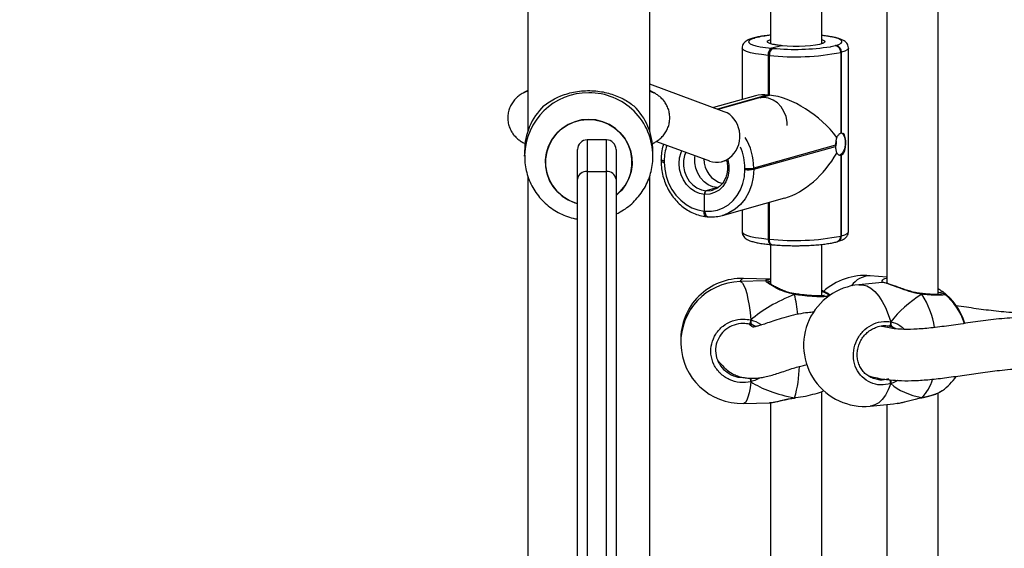
# Model space of a CAD drawing. Units: millimetres. Extents: x 5693 to 12807, y -656 to 2254.
# Drawn here: x 7217 to 7248, y 66 to 83 of the extents above; entities that cross this region are included whole.
import ezdxf

# ---------------------------------------------------------------- set-up
doc = ezdxf.new("R2010")
doc.units = ezdxf.units.MM
doc.header["$LTSCALE"] = 100
doc.header["$PDSIZE"] = -1
doc.layers.add('VP-DIM', color=7, linetype='Continuous')
doc.layers.add('VP-EQ', color=7, linetype='Continuous', true_color=0x8a3492)
doc.dimstyles.new('Strefa', dxfattribs={"dimtxt": 14, "dimasz": 20, "dimexe": 20, "dimexo": 50, "dimgap": 20, "dimtad": 0, "dimdec": 0, "dimzin": 0, "dimdsep": 46, "dimtxsty": 'Standard', "dimcen": 0.09, "dimadec": 0, "dimazin": 0, "dimtfac": 1, "dimtdec": 4, "dimtofl": 0, "dimtmove": 0, "dimatfit": 3, "dimfxl": 70, "dimfxlon": 1, "dimtolj": 1, "dimtzin": 0, "dimarcsym": 0})

# ---------------------------------------------------------------- blocks, each defined once
blk = doc.blocks.new('*D22')
at = {"layer": 'Defpoints', "color": 0}
for p in [(6829.985, 1717.335), (7271.05, -656.408), (9500.849, -656.408)]:
    blk.add_point(p, dxfattribs=at)
at = {"layer": 'VP-DIM', "color": 0, "lineweight": -2}
for p, q in [((9400.849, 1717.335), (9550.849, 1717.335)), ((9500.849, 1667.335), (9500.849, 642.13)), ((9500.849, -606.408), (9500.849, 418.797)), ((9400.849, -656.408), (9550.849, -656.408))]:
    blk.add_line(p, q, dxfattribs=at)
at = {"layer": 'VP-DIM', "color": 0}
for points in [[(9509.182, 1667.335), (9492.515, 1667.335), (9500.849, 1717.335)], [(9492.515, -606.408), (9509.182, -606.408), (9500.849, -656.408)]]:
    blk.add_solid(points, dxfattribs=at)
at = {"layer": 'VP-DIM', "color": 0, "insert": (9500.849, 530.464), "char_height": 50, "attachment_point": 5, "rotation": 90}
blk.add_mtext('\\A1;2374', dxfattribs=at)
blk = doc.blocks.new('*D23')
at = {"layer": 'Defpoints', "color": 0}
for p in [(6900.596, 1546.034), (7293.95, -456.408), (9284.849, -456.408)]:
    blk.add_point(p, dxfattribs=at)
at = {"layer": 'VP-DIM', "color": 0, "lineweight": -2}
for p, q in [((9184.849, 1546.034), (9334.849, 1546.034)), ((9284.849, 1496.034), (9284.849, 643.678)), ((9284.849, -406.408), (9284.849, 437.011)), ((9184.849, -456.408), (9334.849, -456.408))]:
    blk.add_line(p, q, dxfattribs=at)
at = {"layer": 'VP-DIM', "color": 0}
for points in [[(9293.182, 1496.034), (9276.515, 1496.034), (9284.849, 1546.034)], [(9276.515, -406.408), (9293.182, -406.408), (9284.849, -456.408)]]:
    blk.add_solid(points, dxfattribs=at)
at = {"layer": 'VP-DIM', "color": 0, "insert": (9284.849, 540.345), "char_height": 50, "attachment_point": 5, "rotation": 90}
blk.add_mtext('\\A1;2002', dxfattribs=at)
blk = doc.blocks.new('306022')
at = {"layer": 'VP-EQ', "color": 7, "linetype": 'Continuous', "lineweight": 25}
for p, q in [((17027.386, 738.436), (17027.386, 677.573)), ((17031.186, 677.573), (17031.186, 738.439)), ((17036.549, 680.296), (17036.549, 681.996)), ((17040.172, 672.484), (17040.172, 681.949)), ((17034.949, 681.65), (17034.949, 680.304)), ((17038.572, 681.587), (17038.572, 672.834)), ((17034.422, 680.477), (17034.402, 680.471)), ((17034.476, 680.482), (17034.456, 680.476)), ((17034.064, 680.163), (17034.064, 678.557)), ((17034.979, 680.16), (17034.997, 680.159)), ((17035.296, 680.237), (17034.997, 680.159)), ((17034.997, 680.159), (17035.014, 680.157)), ((17036.967, 680.242), (17036.987, 680.247)), ((17037.379, 674.442), (17037.379, 680.166)), ((17034.897, 679.933), (17034.879, 679.935)), ((17034.879, 679.935), (17034.879, 678.702)), ((17034.914, 679.932), (17034.897, 679.933)), ((17034.897, 679.933), (17034.897, 678.7)), ((17034.914, 678.698), (17034.914, 679.932)), ((17037.161, 680.034), (17037.141, 680.028)), ((17037.141, 680.028), (17037.141, 677.511)), ((17037.161, 677.517), (17037.161, 680.034)), ((17033.508, 678.182), (17031.186, 679.039)), ((17027.386, 678.838), (17027.267, 678.777)), ((17031.304, 678.777), (17031.186, 678.838)), ((17034.48, 678.674), (17033.169, 678.307)), ((17034.897, 678.7), (17033.308, 678.255)), ((17034.564, 678.604), (17033.313, 678.254)), ((17034.897, 678.7), (17034.879, 678.702)), ((17034.914, 678.698), (17034.897, 678.7)), ((17037.181, 677.513), (17037.161, 677.517)), ((17029.836, 677.303), (17029.236, 677.303)), ((17031.394, 677.257), (17033.05, 676.645)), ((17036.976, 677.14), (17034.426, 676.426)), ((17034.426, 676.387), (17036.976, 677.101)), ((17027.286, 676.956), (17027.286, 676.795)), ((17027.286, 676.795), (17027.286, 676.823)), ((17028.936, 676.082), (17028.936, 677.003)), ((17030.136, 677.003), (17030.136, 676.082)), ((17031.286, 676.795), (17031.286, 676.956)), ((17037.141, 676.822), (17037.141, 674.305)), ((17037.161, 674.31), (17037.161, 676.827)), ((17031.541, 676.677), (17031.541, 676.637)), ((17031.641, 676.649), (17031.641, 676.609)), ((17033.446, 676.629), (17033.594, 676.671)), ((17034.152, 676.375), (17034.152, 676.414)), ((17034.426, 676.426), (17034.426, 676.387)), ((17027.386, 676.175), (17027.386, 643.703)), ((17029.236, 676.316), (17029.236, 661.258)), ((17029.236, 676.316), (17029.836, 676.316)), ((17029.836, 661.258), (17029.836, 676.316)), ((17031.186, 643.703), (17031.186, 676.177)), ((17028.936, 661.155), (17028.936, 676.082)), ((17030.136, 676.082), (17030.136, 661.155)), ((17033.297, 675.815), (17032.947, 675.717)), ((17032.897, 675.081), (17032.897, 675.604)), ((17033.145, 675.737), (17033.189, 675.752)), ((17033.453, 674.949), (17035.394, 675.492)), ((17034.897, 675.353), (17034.897, 674.21)), ((17032.879, 675.082), (17032.897, 675.081)), ((17032.897, 675.081), (17032.914, 675.079)), ((17032.961, 674.911), (17032.978, 674.91)), ((17032.978, 674.91), (17032.995, 674.908)), ((17033.496, 674.962), (17033.453, 674.949)), ((17034.064, 675.12), (17034.064, 674.439)), ((17037.141, 674.305), (17037.161, 674.31)), ((17034.879, 674.211), (17034.897, 674.21)), ((17034.897, 674.21), (17034.914, 674.208)), ((17034.949, 674.041), (17034.949, 672.812)), ((17034.961, 674.04), (17034.978, 674.039)), ((17034.978, 674.039), (17034.995, 674.037)), ((17036.549, 672.444), (17036.549, 674.046)), ((17037.021, 674.128), (17037.041, 674.134)), ((17038.572, 673.02), (17038.059, 673.068)), ((17034.806, 672.911), (17034.001, 672.888)), ((17034.914, 672.962), (17034.109, 672.985)), ((17034.949, 672.958), (17034.919, 672.961)), ((17038.43, 672.858), (17037.706, 672.79)), ((17038.431, 672.856), (17038.43, 672.855)), ((17035.707, 672.508), (17035.701, 672.509)), ((17035.707, 672.507), (17035.707, 672.507)), ((17036.799, 672.459), (17036.722, 672.525)), ((17036.734, 672.496), (17036.743, 672.483)), ((17036.791, 672.454), (17036.737, 672.5)), ((17039.653, 672.514), (17039.646, 672.515)), ((17040.26, 672.608), (17040.303, 672.58)), ((17040.364, 672.497), (17040.371, 672.492)), ((17034.451, 671.509), (17034.301, 671.558)), ((17034.338, 671.584), (17034.338, 671.692)), ((17034.494, 671.486), (17034.451, 671.509)), ((17038.778, 671.455), (17038.635, 671.496)), ((17034.338, 669.767), (17034.338, 669.874)), ((17038.148, 669.88), (17038.2, 669.868)), ((17036.549, 659.911), (17036.549, 669.463)), ((17040.172, 659.951), (17040.172, 669.416)), ((17040.251, 669.461), (17040.303, 669.495)), ((17034.109, 669.09), (17034.914, 669.113)), ((17034.949, 669.117), (17034.949, 660.279)), ((17035.701, 669.26), (17035.706, 669.26)), ((17035.706, 669.261), (17035.732, 669.264)), ((17038.059, 669.006), (17038.783, 669.074)), ((17038.572, 669.054), (17038.572, 660.301)), ((17038.783, 669.076), (17038.898, 669.094)), ((17039.669, 669.274), (17039.658, 669.267)), ((17039.658, 669.267), (17039.662, 669.267))]:
    blk.add_line(p, q, dxfattribs=at)
at = {"layer": 'VP-EQ', "color": 8, "linetype": 'Continuous', "lineweight": 25}
for p, q in [((17035.014, 680.157), (17035.03, 680.156)), ((17034.879, 678.702), (17033.299, 678.259)), ((17034.624, 678.617), (17034.914, 678.698)), ((17029.236, 677.303), (17029.236, 676.316)), ((17029.836, 676.316), (17029.836, 677.303)), ((17034.879, 675.348), (17034.879, 674.211)), ((17034.914, 674.208), (17034.914, 675.358)), ((17038.863, 671.414), (17038.778, 671.455)), ((17035.702, 669.267), (17035.733, 669.272))]:
    blk.add_line(p, q, dxfattribs=at)
at = {"layer": 'VP-EQ', "color": 7, "linetype": 'Continuous', "lineweight": 25, "flags": 128}
for points in [[(17034.456, 680.476), (17034.359, 680.443), (17034.296, 680.409), (17034.266, 680.373), (17034.272, 680.336), (17034.313, 680.301), (17034.388, 680.267), (17034.495, 680.235), (17034.632, 680.206), (17034.794, 680.181), (17034.979, 680.16)], [(17036.606, 680.319), (17036.572, 680.304), (17036.478, 680.278), (17036.352, 680.255), (17036.199, 680.237), (17036.027, 680.225), (17035.842, 680.218), (17035.653, 680.218), (17035.469, 680.225), (17035.296, 680.237)], [(17035.472, 677.747), (17035.468, 677.858), (17035.435, 678.028), (17035.371, 678.188), (17035.28, 678.332), (17035.166, 678.453), (17035.033, 678.544), (17034.888, 678.603), (17034.739, 678.625), (17034.591, 678.611), (17034.564, 678.604)], [(17028.936, 675.318), (17028.882, 675.334), (17028.675, 675.417), (17028.485, 675.532), (17028.317, 675.677), (17028.176, 675.847), (17028.064, 676.038), (17027.986, 676.245), (17027.944, 676.461), (17027.938, 676.681), (17027.969, 676.899), (17028.035, 677.11), (17028.136, 677.306), (17028.268, 677.484), (17028.428, 677.637), (17028.611, 677.763), (17028.813, 677.856), (17029.028, 677.916), (17029.249, 677.94), (17029.472, 677.928), (17029.69, 677.88), (17029.896, 677.797), (17030.086, 677.681), (17030.254, 677.536), (17030.396, 677.366), (17030.507, 677.175), (17030.585, 676.969), (17030.628, 676.752), (17030.634, 676.532), (17030.603, 676.314), (17030.536, 676.104), (17030.435, 675.907), (17030.303, 675.73), (17030.143, 675.576), (17030.136, 675.57)], [(17030.136, 675.57), (17030.279, 675.703), (17030.416, 675.877), (17030.522, 676.071), (17030.594, 676.279), (17030.631, 676.496), (17030.631, 676.717), (17030.594, 676.934), (17030.522, 677.143), (17030.416, 677.336), (17030.279, 677.51), (17030.115, 677.659), (17029.928, 677.78), (17029.724, 677.868), (17029.508, 677.923), (17029.286, 677.941), (17029.063, 677.923), (17028.847, 677.868), (17028.643, 677.78), (17028.456, 677.659), (17028.292, 677.51), (17028.155, 677.336), (17028.049, 677.143), (17027.977, 676.934), (17027.94, 676.717), (17027.94, 676.496), (17027.977, 676.279), (17028.049, 676.071), (17028.155, 675.877), (17028.292, 675.703), (17028.456, 675.554), (17028.643, 675.433), (17028.847, 675.345), (17028.936, 675.318)], [(17037.14, 677.522), (17037.191, 677.5), (17037.236, 677.443), (17037.268, 677.357), (17037.282, 677.251), (17037.277, 677.136), (17037.254, 677.025), (17037.215, 676.931), (17037.164, 676.862), (17037.107, 676.828)], [(17033.297, 675.815), (17033.15, 675.842), (17033.009, 675.904), (17032.881, 675.997), (17032.77, 676.118), (17032.682, 676.261), (17032.622, 676.419), (17032.59, 676.586), (17032.59, 676.754), (17032.598, 676.812)], [(17031.641, 676.609), (17031.656, 676.387), (17031.702, 676.167), (17031.776, 675.956), (17031.877, 675.758), (17032.004, 675.577), (17032.151, 675.42), (17032.317, 675.289), (17032.497, 675.187), (17032.686, 675.118), (17032.879, 675.082)], [(17032.914, 675.079), (17033.108, 675.079), (17033.297, 675.113), (17033.476, 675.181), (17033.642, 675.281), (17033.79, 675.411), (17033.916, 675.567), (17034.017, 675.747), (17034.092, 675.944), (17034.137, 676.156), (17034.152, 676.375)], [(17032.978, 674.91), (17032.977, 674.91), (17032.958, 674.916), (17032.941, 674.929), (17032.926, 674.949), (17032.914, 674.976), (17032.904, 675.007), (17032.899, 675.043), (17032.897, 675.081)], [(17032.897, 675.081), (17032.899, 675.043), (17032.904, 675.007), (17032.914, 674.976), (17032.926, 674.949), (17032.941, 674.929), (17032.958, 674.916), (17032.977, 674.91), (17032.978, 674.91)], [(17034.978, 674.039), (17034.977, 674.039), (17034.958, 674.045), (17034.941, 674.058), (17034.926, 674.078), (17034.914, 674.105), (17034.904, 674.136), (17034.899, 674.172), (17034.897, 674.21)], [(17034.897, 674.21), (17034.899, 674.172), (17034.904, 674.136), (17034.914, 674.105), (17034.926, 674.078), (17034.941, 674.058), (17034.958, 674.045), (17034.977, 674.039), (17034.978, 674.039)], [(17038.698, 671.633), (17038.696, 671.608), (17038.693, 671.582), (17038.686, 671.557), (17038.677, 671.535), (17038.667, 671.516), (17038.656, 671.503), (17038.645, 671.496), (17038.635, 671.496)]]:
    blk.add_lwpolyline(points, dxfattribs=at)
at = {"layer": 'VP-EQ', "color": 8, "linetype": 'Continuous', "lineweight": 25, "flags": 128}
for points in [[(17034.402, 680.471), (17034.422, 680.475), (17034.456, 680.476)], [(17034.476, 680.482), (17034.442, 680.481), (17034.422, 680.477)], [(17035.296, 680.237), (17035.145, 680.255), (17035.02, 680.278), (17034.926, 680.304), (17034.869, 680.333), (17034.849, 680.363), (17034.869, 680.393), (17034.926, 680.422), (17034.949, 680.43)], [(17036.987, 680.247), (17037.084, 680.28), (17037.148, 680.315), (17037.177, 680.351), (17037.171, 680.387), (17037.13, 680.423), (17037.055, 680.457), (17036.948, 680.489), (17036.812, 680.518), (17036.649, 680.543), (17036.549, 680.554)], [(17036.549, 680.43), (17036.569, 680.423), (17036.629, 680.394), (17036.649, 680.363), (17036.63, 680.333), (17036.606, 680.319)], [(17034.879, 679.935), (17034.669, 679.959), (17034.483, 679.987), (17034.327, 680.02), (17034.205, 680.056), (17034.12, 680.095), (17034.073, 680.136), (17034.064, 680.164)], [(17036.818, 680.208), (17036.84, 680.212), (17036.967, 680.242)], [(17037.379, 680.165), (17037.377, 680.152), (17037.343, 680.111), (17037.271, 680.071), (17037.161, 680.034)], [(17027.386, 678.826), (17027.325, 678.804), (17027.259, 678.773)], [(17031.186, 678.826), (17031.246, 678.804), (17031.312, 678.774)], [(17032.897, 675.604), (17032.742, 675.632), (17032.593, 675.694), (17032.455, 675.788), (17032.334, 675.91), (17032.235, 676.054), (17032.161, 676.216), (17032.115, 676.389), (17032.1, 676.566), (17032.115, 676.741), (17032.161, 676.905), (17032.186, 676.964)], [(17032.31, 676.919), (17032.272, 676.817), (17032.24, 676.656), (17032.24, 676.488), (17032.272, 676.321), (17032.332, 676.163), (17032.42, 676.02), (17032.531, 675.899), (17032.659, 675.806), (17032.8, 675.744), (17032.947, 675.717)], [(17031.641, 676.649), (17031.609, 676.652), (17031.582, 676.657), (17031.562, 676.662), (17031.548, 676.668), (17031.541, 676.675), (17031.541, 676.677)], [(17031.541, 676.637), (17031.541, 676.635), (17031.548, 676.629), (17031.562, 676.623), (17031.582, 676.618), (17031.609, 676.613), (17031.641, 676.609)], [(17033.625, 676.681), (17033.655, 676.513), (17033.655, 676.33), (17033.622, 676.154), (17033.557, 675.992), (17033.464, 675.852), (17033.346, 675.739), (17033.208, 675.658), (17033.056, 675.612), (17032.897, 675.604)], [(17034.426, 676.387), (17034.408, 676.137), (17034.357, 675.896), (17034.272, 675.671), (17034.156, 675.466), (17034.012, 675.288), (17033.844, 675.14), (17033.655, 675.025), (17033.496, 674.962)], [(17032.947, 675.717), (17033.098, 675.726), (17033.145, 675.737)], [(17032.961, 674.911), (17032.96, 674.911), (17032.941, 674.917), (17032.924, 674.931), (17032.909, 674.951), (17032.896, 674.978), (17032.887, 675.009), (17032.881, 675.044), (17032.879, 675.082)], [(17032.995, 674.908), (17032.994, 674.908), (17032.976, 674.914), (17032.958, 674.928), (17032.943, 674.948), (17032.931, 674.974), (17032.922, 675.006), (17032.916, 675.041), (17032.914, 675.079)], [(17034.064, 674.439), (17034.073, 674.412), (17034.12, 674.371), (17034.205, 674.332), (17034.327, 674.296), (17034.483, 674.263), (17034.669, 674.235), (17034.879, 674.211)], [(17037.161, 674.31), (17037.271, 674.347), (17037.343, 674.387), (17037.377, 674.428), (17037.379, 674.442)], [(17034.879, 674.211), (17034.881, 674.173), (17034.887, 674.138), (17034.896, 674.106), (17034.909, 674.08), (17034.924, 674.06), (17034.941, 674.046), (17034.96, 674.04), (17034.961, 674.04)], [(17034.995, 674.037), (17034.994, 674.037), (17034.976, 674.043), (17034.958, 674.056), (17034.943, 674.077), (17034.931, 674.103), (17034.922, 674.135), (17034.916, 674.17), (17034.914, 674.208)], [(17034.001, 672.888), (17034.032, 672.88), (17034.078, 672.839), (17034.123, 672.762), (17034.166, 672.652), (17034.208, 672.511), (17034.247, 672.341), (17034.282, 672.145), (17034.312, 671.927), (17034.338, 671.692)], [(17037.706, 672.79), (17037.817, 672.787), (17037.948, 672.751), (17038.077, 672.679), (17038.203, 672.574), (17038.322, 672.437), (17038.433, 672.271), (17038.534, 672.079), (17038.623, 671.865), (17038.698, 671.633)], [(17039.669, 672.492), (17039.664, 672.505), (17039.657, 672.513), (17039.652, 672.514)], [(17034.338, 669.767), (17034.312, 669.579), (17034.282, 669.418), (17034.247, 669.286), (17034.208, 669.187), (17034.166, 669.122), (17034.123, 669.092), (17034.109, 669.09)], [(17038.698, 669.707), (17038.623, 669.517), (17038.534, 669.352), (17038.433, 669.217), (17038.322, 669.113), (17038.203, 669.043), (17038.077, 669.008), (17038.059, 669.006)], [(17035.702, 669.267), (17035.705, 669.261), (17035.705, 669.26)], [(17039.669, 669.274), (17039.664, 669.268), (17039.662, 669.267)]]:
    blk.add_lwpolyline(points, dxfattribs=at)
at = {"layer": 'VP-EQ', "color": 8, "linetype": 'Continuous', "lineweight": 25}
for centre, radius, start, end in [((17035.242, 677.375), 3.2, 95.2598, 103.8577), ((17029.274, 676.783), 1.988, 89.6599, 178.8524), ((17029.298, 676.784), 1.988, 0.2651, 90.3436), ((17032.533, 676.423), 1.893, 0.0899, 30.393), ((17033.15, 676.655), 1.51, 161.4173, 180.251), ((17032.489, 676.411), 1.663, 0.1039, 23.6259), ((17036.964, 674.295), 0.177, 288.96, 2.9414), ((17036.984, 674.301), 0.177, 288.9291, 2.9426), ((17038.07, 672.343), 0.725, 90.9232, 145.5102), ((17034.142, 672.841), 0.147, 102.8152, 161.394), ((17035.772, 672.479), 0.0703, 156.4742, 175.4049), ((17030.039, 671.252), 5.796, 6.1325, 12.2837), ((17037.344, 671.007), 2.759, 9.3817, 32.5525), ((17032.234, 670.294), 3.617, 343.5013, 359.106), ((17050.166, 673.603), 16.286, 193.2293, 193.6241), ((17038.433, 669.701), 0.265, 1.4207, 28.2516), ((17038.731, 670.203), 1.32, 315.2934, 343.9763)]:
    blk.add_arc(centre, radius, start, end, dxfattribs=at)
at = {"layer": 'VP-EQ', "color": 7, "linetype": 'Continuous', "lineweight": 25}
for centre, radius, start, end in [((17035.114, 679.966), 0.236, 124.6331, 187.5101), ((17035.131, 679.964), 0.236, 124.6331, 187.5101), ((17035.148, 679.963), 0.236, 124.6331, 187.5101), ((17035.716, 687.355), 7.232, 264.5563, 278.7686), ((17036.933, 680.037), 0.208, 357.7305, 80.3636), ((17036.953, 680.042), 0.208, 357.7305, 80.3636), ((17035.709, 687.325), 7.435, 263.86, 281.0989), ((17029.251, 676.954), 1.965, 134.2528, 179.9432), ((17029.321, 676.954), 1.965, 0.0568, 45.7472), ((17037.177, 677.419), 0.0995, 99.6461, 111.6283), ((17029.236, 677.003), 0.3, 90, 180), ((17029.836, 677.003), 0.3, 0, 90), ((17037.657, 677.12), 0.681, 178.3397, 181.6603), ((17036.753, 677.206), 0.257, 331.1738, 20.0963), ((17033.667, 676.711), 0.799, 179.9034, 254.1827), ((17037.124, 676.92), 0.0995, 279.6461, 291.6283), ((17034.25, 677.332), 0.923, 263.9628, 280.996), ((17029.206, 676.044), 0.273, 83.8478, 172.1098), ((17029.865, 676.044), 0.273, 7.8902, 96.1522), ((17034.25, 677.293), 0.923, 263.9628, 280.996), ((17035.709, 681.601), 7.435, 263.86, 281.0989), ((17037.882, 671.176), 1.9, 84.6696, 132.6914), ((17034.055, 671.085), 1.9, 88.3678, 181.4557), ((17034.055, 670.989), 1.9, 91.6322, 271.6322), ((17037.882, 670.898), 1.9, 95.3304, 275.3304), ((17039.181, 671.055), 1.9, 16.1677, 53.6571), ((17039.181, 671.019), 1.9, 17.2698, 51.342), ((17033.894, 671.745), 0.448, 335.3236, 353.1683), ((17039.181, 671.019), 1.9, 306.3441, 325.128)]:
    blk.add_arc(centre, radius, start, end, dxfattribs=at)
for centre, major_axis, ratio, start_param, end_param in [((17035.694, 677.321), (1.522, -1.155), 0.504293, 2.459743, 2.776245), ((17035.729, 677.318), (1.522, -1.155), 0.504293, 1.028967, 2.459743), ((17033.279, 677.413), (0.033, 0.808), 0.886668, 2.8619, 6.003493), ((17035.729, 677.278), (1.266, 1.668), 0.615718, 3.823442, 4.937717), ((17037.733, 671.094), (3.947, 0.544), 0.467113, 2.045678, 2.538118), ((17037.733, 671.094), (3.947, 0.544), 0.467113, 2.045678, 2.538118), ((17041.116, 671.2), (2.748, 1.019), 0.61524, 1.885632, 2.378073), ((17041.116, 671.2), (2.748, 1.019), 0.61524, 1.885632, 2.378073), ((17038.555, 670.639), (0.132, 0.843), 0.633896, 6.015287, 6.108304), ((17037.733, 671.094), (3.947, 0.544), 0.467113, 3.616474, 4.108915), ((17037.733, 671.094), (3.947, 0.544), 0.467113, 3.616474, 4.108915), ((17041.116, 671.2), (2.748, 1.019), 0.61524, 3.456429, 3.948869), ((17041.116, 671.2), (2.748, 1.019), 0.61524, 3.456429, 3.948869)]:
    blk.add_ellipse(centre, major_axis=major_axis, ratio=ratio, start_param=start_param, end_param=end_param, dxfattribs=at)
for points, knots in [([(17034.402, 680.471), (17034.381, 680.465), (17034.314, 680.445), (17034.237, 680.413), (17034.163, 680.365), (17034.112, 680.313), (17034.073, 680.245), (17034.068, 680.192), (17034.066, 680.167)], [0, 0, 0, 0, 0.136417, 0.433484, 0.599036, 0.743878, 0.880007, 1, 1, 1, 1]), ([(17034.949, 680.564), (17034.929, 680.563), (17034.844, 680.555), (17034.71, 680.537), (17034.552, 680.51), (17034.465, 680.488), (17034.422, 680.477)], [0, 0, 0, 0, 0.0943385, 0.3939082, 0.6969594, 1, 1, 1, 1]), ([(17037.378, 680.161), (17037.378, 680.164), (17037.383, 680.195), (17037.365, 680.255), (17037.327, 680.32), (17037.277, 680.369), (17037.214, 680.41), (17037.13, 680.448), (17037.017, 680.482), (17036.874, 680.513), (17036.719, 680.539), (17036.602, 680.552), (17036.549, 680.558)], [0, 0, 0, 0, 0.00753, 0.084404, 0.1562, 0.231357, 0.32046, 0.440893, 0.590497, 0.730453, 0.87763, 1, 1, 1, 1]), ([(17035.323, 680.237), (17035.298, 680.239), (17035.227, 680.246), (17035.123, 680.26), (17035.027, 680.279), (17034.965, 680.296), (17034.933, 680.311), (17034.932, 680.312), (17034.931, 680.312)], [0, 0, 0, 0, 0.115854, 0.334677, 0.550781, 0.737965, 0.901177, 1, 1, 1, 1]), ([(17036.567, 680.312), (17036.568, 680.313), (17036.57, 680.314), (17036.564, 680.311), (17036.559, 680.309)], [0, 0, 0, 0, 0.2733979, 1, 1, 1, 1]), ([(17027.267, 678.777), (17027.227, 678.755), (17027.152, 678.714), (17027.042, 678.627), (17026.945, 678.524), (17026.862, 678.401), (17026.801, 678.262), (17026.763, 678.107), (17026.756, 677.945), (17026.781, 677.785), (17026.832, 677.642), (17026.901, 677.517), (17026.985, 677.411), (17027.079, 677.323), (17027.178, 677.252), (17027.258, 677.206), (17027.304, 677.187), (17027.316, 677.181)], [0, 0, 0, 0, 0.0791911, 0.1488811, 0.2181439, 0.2876385, 0.357518, 0.4277278, 0.5055514, 0.5786088, 0.6476506, 0.713854, 0.7782304, 0.8418876, 0.9064491, 0.9748084, 1, 1, 1, 1]), ([(17027.879, 678.361), (17027.938, 678.406), (17028.057, 678.496), (17028.274, 678.616), (17028.508, 678.713), (17028.754, 678.782), (17028.997, 678.825), (17029.254, 678.842), (17029.502, 678.832), (17029.739, 678.798), (17029.959, 678.745), (17030.169, 678.671), (17030.432, 678.55), (17030.588, 678.437), (17030.692, 678.361)], [0, 0, 0, 0, 0.087992, 0.176566, 0.267247, 0.340798, 0.41635, 0.489982, 0.566183, 0.633704, 0.702951, 0.775532, 0.84957, 1, 1, 1, 1]), ([(17031.256, 677.18), (17031.256, 677.18), (17031.293, 677.195), (17031.367, 677.236), (17031.476, 677.309), (17031.579, 677.403), (17031.67, 677.516), (17031.742, 677.647), (17031.792, 677.792), (17031.815, 677.949), (17031.808, 678.109), (17031.771, 678.261), (17031.711, 678.396), (17031.634, 678.513), (17031.546, 678.611), (17031.449, 678.691), (17031.368, 678.744), (17031.32, 678.769), (17031.304, 678.777)], [0, 0, 0, 0, 0.0009495, 0.0761099, 0.1469964, 0.2163923, 0.2857563, 0.3554692, 0.4255542, 0.4959181, 0.5714864, 0.6426548, 0.7103488, 0.7756545, 0.8395877, 0.9034149, 0.9692019, 1, 1, 1, 1]), ([(17037.013, 677.38), (17037.01, 677.371), (17036.997, 677.329), (17036.982, 677.247), (17036.978, 677.174), (17036.976, 677.14)], [0, 0, 0, 0, 0.137524, 0.603385, 1, 1, 1, 1]), ([(17037.141, 677.511), (17037.121, 677.5), (17037.081, 677.477), (17037.037, 677.421), (17037.016, 677.386), (17037.013, 677.38)], [0, 0, 0, 0, 0.456693, 0.91314, 1, 1, 1, 1]), ([(17037.161, 676.827), (17037.179, 676.839), (17037.216, 676.861), (17037.257, 676.94), (17037.284, 677.042), (17037.297, 677.16), (17037.297, 677.278), (17037.285, 677.383), (17037.258, 677.46), (17037.234, 677.503), (17037.216, 677.506), (17037.216, 677.506)], [0, 0, 0, 0, 0.1240516, 0.2480362, 0.3737005, 0.5002748, 0.6248697, 0.7478729, 0.872235, 0.9987055, 1, 1, 1, 1]), ([(17031.617, 677.174), (17031.606, 677.141), (17031.573, 677.038), (17031.547, 676.87), (17031.543, 676.736), (17031.541, 676.677)], [0, 0, 0, 0, 0.213559, 0.651209, 1, 1, 1, 1]), ([(17036.976, 677.101), (17036.978, 677.063), (17036.983, 676.989), (17036.999, 676.924), (17037.011, 676.896), (17037.013, 676.892)], [0, 0, 0, 0, 0.456693, 0.91314, 1, 1, 1, 1]), ([(17027.289, 676.824), (17027.289, 676.767), (17027.287, 676.626), (17027.32, 676.404), (17027.384, 676.161), (17027.479, 675.929), (17027.601, 675.71), (17027.751, 675.508), (17027.925, 675.327), (17028.12, 675.169), (17028.333, 675.035), (17028.562, 674.932), (17028.764, 674.864), (17028.891, 674.843), (17028.936, 674.836)], [0, 0, 0, 0, 0.060683, 0.149835, 0.23895, 0.32804, 0.41712, 0.506206, 0.595311, 0.684451, 0.773636, 0.862875, 0.952174, 1, 1, 1, 1]), ([(17030.136, 674.994), (17030.179, 675.014), (17030.299, 675.069), (17030.48, 675.19), (17030.673, 675.352), (17030.844, 675.537), (17030.991, 675.743), (17031.11, 675.965), (17031.2, 676.2), (17031.259, 676.444), (17031.286, 676.644), (17031.283, 676.76), (17031.282, 676.793)], [0, 0, 0, 0, 0.063873, 0.175598, 0.287304, 0.398974, 0.510594, 0.62215, 0.733636, 0.845048, 0.956386, 1, 1, 1, 1]), ([(17037.013, 676.892), (17037.021, 676.882), (17037.046, 676.85), (17037.084, 676.824), (17037.111, 676.823), (17037.117, 676.823)], [0, 0, 0, 0, 0.244776, 0.811385, 1, 1, 1, 1]), ([(17031.541, 676.637), (17031.542, 676.596), (17031.544, 676.479), (17031.57, 676.287), (17031.627, 676.066), (17031.71, 675.853), (17031.818, 675.653), (17031.95, 675.47), (17032.101, 675.308), (17032.27, 675.169), (17032.454, 675.057), (17032.647, 674.974), (17032.818, 674.928), (17032.923, 674.916), (17032.961, 674.911)], [0, 0, 0, 0, 0.049445, 0.139514, 0.229687, 0.319933, 0.410229, 0.50055, 0.590856, 0.681088, 0.771161, 0.860976, 0.950436, 1, 1, 1, 1]), ([(17033.579, 676.667), (17033.58, 676.666), (17033.597, 676.615), (17033.608, 676.508), (17033.61, 676.352), (17033.582, 676.202), (17033.53, 676.064), (17033.455, 675.944), (17033.359, 675.846), (17033.268, 675.782), (17033.207, 675.761), (17033.186, 675.755)], [0, 0, 0, 0, 0.002474, 0.1352, 0.267807, 0.400351, 0.532954, 0.665849, 0.799394, 0.934003, 1, 1, 1, 1]), ([(17032.897, 675.604), (17032.897, 675.612), (17032.898, 675.63), (17032.904, 675.66), (17032.915, 675.688), (17032.93, 675.709), (17032.941, 675.714), (17032.947, 675.717)], [0, 0, 0, 0, 0.143312, 0.358079, 0.572835, 0.787544, 1, 1, 1, 1]), ([(17032.947, 675.717), (17032.942, 675.715), (17032.931, 675.71), (17032.917, 675.691), (17032.905, 675.664), (17032.898, 675.633), (17032.897, 675.613), (17032.897, 675.604)], [0, 0, 0, 0, 0.182869, 0.397448, 0.612055, 0.826724, 1, 1, 1, 1]), ([(17032.995, 674.908), (17033.033, 674.906), (17033.138, 674.899), (17033.309, 674.911), (17033.435, 674.945), (17033.498, 674.962)], [0, 0, 0, 0, 0.223604, 0.616574, 1, 1, 1, 1]), ([(17034.065, 674.44), (17034.065, 674.439), (17034.06, 674.409), (17034.079, 674.35), (17034.116, 674.285), (17034.167, 674.236), (17034.229, 674.195), (17034.313, 674.157), (17034.426, 674.123), (17034.569, 674.091), (17034.729, 674.066), (17034.865, 674.049), (17034.943, 674.042), (17034.961, 674.04)], [0, 0, 0, 0, 0.004428, 0.07786, 0.146441, 0.218233, 0.303347, 0.418388, 0.561294, 0.694984, 0.835571, 0.963181, 1, 1, 1, 1]), ([(17037.041, 674.134), (17037.062, 674.14), (17037.129, 674.16), (17037.207, 674.192), (17037.28, 674.24), (17037.331, 674.292), (17037.371, 674.361), (17037.376, 674.415), (17037.378, 674.441)], [0, 0, 0, 0, 0.1357, 0.431207, 0.595888, 0.73997, 0.875384, 1, 1, 1, 1]), ([(17034.995, 674.037), (17035.029, 674.034), (17035.127, 674.025), (17035.3, 674.015), (17035.514, 674.007), (17035.709, 674.004), (17035.831, 674.006), (17035.88, 674.007)], [0, 0, 0, 0, 0.124639, 0.36307, 0.600668, 0.837703, 1, 1, 1, 1]), ([(17035.88, 674.007), (17035.903, 674.007), (17035.998, 674.008), (17036.162, 674.015), (17036.366, 674.028), (17036.558, 674.046), (17036.734, 674.068), (17036.891, 674.095), (17036.978, 674.117), (17037.021, 674.128)], [0, 0, 0, 0, 0.049308, 0.206007, 0.362986, 0.520544, 0.679136, 0.839571, 1, 1, 1, 1]), ([(17034.949, 672.882), (17034.946, 672.883), (17034.91, 672.893), (17034.874, 672.902), (17034.838, 672.91), (17034.815, 672.911), (17034.806, 672.911)], [0, 0, 0, 0, 0.0395146, 0.5512144, 0.8251066, 1, 1, 1, 1]), ([(17035.701, 672.51), (17035.664, 672.516), (17035.576, 672.53), (17035.44, 672.571), (17035.296, 672.626), (17035.162, 672.689), (17035.051, 672.749), (17034.966, 672.8), (17034.912, 672.835), (17034.884, 672.858), (17034.881, 672.86), (17034.88, 672.861)], [0, 0, 0, 0, 0.0866937, 0.2093224, 0.3402262, 0.4765799, 0.6150867, 0.7362407, 0.8503986, 0.9451247, 1, 1, 1, 1]), ([(17039.646, 672.516), (17039.612, 672.52), (17039.529, 672.529), (17039.389, 672.561), (17039.23, 672.607), (17039.068, 672.662), (17038.913, 672.718), (17038.771, 672.77), (17038.651, 672.811), (17038.552, 672.841), (17038.484, 672.853), (17038.452, 672.86), (17038.433, 672.857), (17038.431, 672.857)], [0, 0, 0, 0, 0.066585, 0.163161, 0.266522, 0.374684, 0.48632, 0.597211, 0.706002, 0.812182, 0.921796, 0.994586, 1, 1, 1, 1]), ([(17035.702, 672.485), (17035.702, 672.491), (17035.701, 672.503), (17035.701, 672.51), (17035.7, 672.508), (17035.7, 672.508)], [0, 0, 0, 0, 0.483219, 0.96661, 1, 1, 1, 1]), ([(17035.7, 672.508), (17035.701, 672.507), (17035.701, 672.506), (17035.701, 672.495), (17035.702, 672.486), (17035.702, 672.485)], [0, 0, 0, 0, 0.4204087, 0.8849049, 1, 1, 1, 1]), ([(17036.635, 672.456), (17036.635, 672.456), (17036.638, 672.458), (17036.624, 672.452), (17036.59, 672.447), (17036.523, 672.441), (17036.427, 672.44), (17036.304, 672.445), (17036.16, 672.454), (17036, 672.469), (17035.847, 672.487), (17035.748, 672.502), (17035.707, 672.508)], [0, 0, 0, 0, 0.005814, 0.076507, 0.166395, 0.273293, 0.391808, 0.517225, 0.645246, 0.775009, 0.906139, 1, 1, 1, 1]), ([(17036.549, 672.612), (17036.561, 672.608), (17036.654, 672.577), (17036.726, 672.535), (17036.736, 672.505), (17036.739, 672.498)], [0, 0, 0, 0, 0.102743, 0.784396, 1, 1, 1, 1]), ([(17036.549, 672.58), (17036.559, 672.577), (17036.651, 672.551), (17036.69, 672.528), (17036.725, 672.508)], [0, 0, 0, 0, 0.1146327, 1, 1, 1, 1]), ([(17039.645, 672.514), (17039.649, 672.513), (17039.656, 672.512), (17039.664, 672.502), (17039.668, 672.494), (17039.669, 672.492)], [0, 0, 0, 0, 0.385212, 0.877916, 1, 1, 1, 1]), ([(17039.669, 672.492), (17039.665, 672.499), (17039.659, 672.509), (17039.653, 672.512), (17039.65, 672.512)], [0, 0, 0, 0, 0.612751, 1, 1, 1, 1]), ([(17040.275, 672.49), (17040.275, 672.49), (17040.277, 672.491), (17040.262, 672.487), (17040.226, 672.484), (17040.158, 672.483), (17040.06, 672.485), (17039.934, 672.491), (17039.797, 672.501), (17039.697, 672.51), (17039.652, 672.514)], [0, 0, 0, 0, 0.01549, 0.104454, 0.222993, 0.36674, 0.525132, 0.690624, 0.859039, 1, 1, 1, 1]), ([(17040.262, 672.612), (17040.252, 672.618), (17040.228, 672.635), (17040.193, 672.649), (17040.172, 672.657)], [0, 0, 0, 0, 0.3935941, 1, 1, 1, 1]), ([(17040.172, 672.564), (17040.179, 672.562), (17040.268, 672.543), (17040.307, 672.528), (17040.342, 672.514)], [0, 0, 0, 0, 0.0862648, 1, 1, 1, 1]), ([(17043.531, 671.906), (17043.336, 671.899), (17042.916, 671.885), (17042.297, 671.928), (17041.668, 671.998), (17041.145, 672.074), (17040.84, 672.116), (17040.732, 672.131)], [0, 0, 0, 0, 0.196105, 0.421443, 0.647192, 0.874427, 1, 1, 1, 1]), ([(17036.308, 671.932), (17036.244, 671.928), (17036.071, 671.918), (17035.806, 671.873), (17035.504, 671.803), (17035.219, 671.718), (17034.967, 671.633), (17034.762, 671.563), (17034.608, 671.514), (17034.499, 671.487), (17034.445, 671.475), (17034.423, 671.471), (17034.434, 671.463), (17034.39, 671.476), (17034.336, 671.515), (17034.296, 671.554), (17034.291, 671.56)], [0, 0, 0, 0, 0.051713, 0.1379267, 0.2330274, 0.3336689, 0.4256359, 0.5147293, 0.5917662, 0.6573215, 0.722178, 0.7775196, 0.8371857, 0.9059152, 0.9872674, 1, 1, 1, 1]), ([(17034.338, 669.767), (17034.224, 669.751), (17033.995, 669.719), (17033.656, 669.818), (17033.371, 670.014), (17033.17, 670.293), (17033.076, 670.619), (17033.098, 670.955), (17033.231, 671.264), (17033.46, 671.514), (17033.762, 671.677), (17034.07, 671.734), (17034.26, 671.704), (17034.338, 671.692)], [0, 0, 0, 0, 0.094785, 0.189568, 0.284314, 0.378379, 0.471356, 0.563382, 0.655123, 0.747393, 0.840701, 0.93501, 1, 1, 1, 1]), ([(17034.301, 671.558), (17034.234, 671.569), (17034.072, 671.595), (17033.811, 671.547), (17033.554, 671.41), (17033.359, 671.198), (17033.246, 670.936), (17033.227, 670.652), (17033.307, 670.375), (17033.478, 670.137), (17033.721, 669.976), (17033.929, 669.9), (17034.043, 669.91), (17034.059, 669.911)], [0, 0, 0, 0, 0.070595, 0.173046, 0.274367, 0.374479, 0.473931, 0.573646, 0.674412, 0.776438, 0.879296, 0.982254, 1, 1, 1, 1]), ([(17034.338, 671.584), (17034.339, 671.594), (17034.341, 671.613), (17034.341, 671.647), (17034.34, 671.674), (17034.339, 671.689), (17034.338, 671.692)], [0, 0, 0, 0, 0.299167, 0.59795, 0.906139, 1, 1, 1, 1]), ([(17034.338, 671.692), (17034.339, 671.68), (17034.341, 671.657), (17034.341, 671.621), (17034.34, 671.597), (17034.338, 671.586), (17034.338, 671.584)], [0, 0, 0, 0, 0.315872, 0.63187, 0.943363, 1, 1, 1, 1]), ([(17034.451, 671.509), (17034.42, 671.522), (17034.379, 671.541), (17034.347, 671.575), (17034.338, 671.584)], [0, 0, 0, 0, 0.737102, 1, 1, 1, 1]), ([(17034.338, 671.584), (17034.356, 671.567), (17034.39, 671.534), (17034.432, 671.517), (17034.451, 671.509)], [0, 0, 0, 0, 0.538606, 1, 1, 1, 1]), ([(17038.698, 669.707), (17038.591, 669.685), (17038.378, 669.641), (17038.063, 669.721), (17037.797, 669.901), (17037.609, 670.169), (17037.522, 670.49), (17037.542, 670.827), (17037.667, 671.143), (17037.881, 671.407), (17038.162, 671.586), (17038.448, 671.66), (17038.625, 671.641), (17038.698, 671.633)], [0, 0, 0, 0, 0.094785, 0.189568, 0.284314, 0.378379, 0.471356, 0.563382, 0.655123, 0.747393, 0.840701, 0.93501, 1, 1, 1, 1]), ([(17038.635, 671.496), (17038.573, 671.504), (17038.441, 671.522), (17038.311, 671.48), (17038.242, 671.458)], [0, 0, 0, 0, 0.471599, 1, 1, 1, 1]), ([(17043.458, 671.769), (17043.38, 671.774), (17043.052, 671.795), (17042.503, 671.763), (17041.821, 671.699), (17041.181, 671.61), (17040.581, 671.52), (17040.025, 671.446), (17039.533, 671.401), (17039.153, 671.394), (17038.865, 671.41), (17038.644, 671.441), (17038.494, 671.47), (17038.408, 671.495), (17038.402, 671.496)], [0, 0, 0, 0, 0.03896, 0.163367, 0.284852, 0.403362, 0.518708, 0.630261, 0.73322, 0.826526, 0.884083, 0.937711, 0.995431, 1, 1, 1, 1]), ([(17038.698, 671.525), (17038.7, 671.535), (17038.705, 671.553), (17038.706, 671.588), (17038.702, 671.615), (17038.698, 671.629), (17038.698, 671.633)], [0, 0, 0, 0, 0.299167, 0.59795, 0.906139, 1, 1, 1, 1]), ([(17038.698, 671.633), (17038.7, 671.621), (17038.705, 671.598), (17038.706, 671.562), (17038.702, 671.538), (17038.698, 671.527), (17038.698, 671.525)], [0, 0, 0, 0, 0.315872, 0.63187, 0.943363, 1, 1, 1, 1]), ([(17038.778, 671.455), (17038.756, 671.467), (17038.726, 671.484), (17038.704, 671.516), (17038.698, 671.525)], [0, 0, 0, 0, 0.737102, 1, 1, 1, 1]), ([(17038.698, 671.525), (17038.71, 671.508), (17038.735, 671.478), (17038.764, 671.462), (17038.778, 671.455)], [0, 0, 0, 0, 0.538606, 1, 1, 1, 1]), ([(17038.148, 669.875), (17038.137, 669.878), (17038.078, 669.894), (17037.982, 669.953), (17037.865, 670.05), (17037.771, 670.172), (17037.702, 670.312), (17037.661, 670.465), (17037.648, 670.625), (17037.665, 670.786), (17037.711, 670.942), (17037.783, 671.088), (17037.879, 671.219), (17037.996, 671.33), (17038.121, 671.415), (17038.21, 671.448), (17038.251, 671.463)], [0, 0, 0, 0, 0.017411, 0.095479, 0.173136, 0.250531, 0.32748, 0.403914, 0.480164, 0.555999, 0.631784, 0.707226, 0.783119, 0.859249, 0.935915, 1, 1, 1, 1]), ([(17033.308, 670.429), (17033.329, 670.407), (17033.383, 670.347), (17033.486, 670.226), (17033.63, 670.097), (17033.789, 669.998), (17033.949, 669.934), (17034.116, 669.894), (17034.27, 669.875), (17034.392, 669.871), (17034.513, 669.875), (17034.636, 669.888), (17034.787, 669.915), (17034.961, 669.959), (17035.155, 670.019), (17035.357, 670.088), (17035.561, 670.158), (17035.752, 670.218), (17035.929, 670.266), (17036.04, 670.289), (17036.093, 670.3)], [0, 0, 0, 0, 0.0502811, 0.1353078, 0.2130994, 0.2815182, 0.3329798, 0.3756328, 0.4112495, 0.4410053, 0.4653716, 0.5036691, 0.5549568, 0.6190816, 0.6869702, 0.7607942, 0.8294213, 0.8922328, 0.949343, 1, 1, 1, 1]), ([(17037.994, 669.951), (17038.068, 669.932), (17038.22, 669.893), (17038.445, 669.852), (17038.723, 669.817), (17039.051, 669.796), (17039.465, 669.8), (17039.934, 669.833), (17040.446, 669.894), (17040.996, 669.974), (17041.57, 670.059), (17042.196, 670.134), (17042.771, 670.185), (17043.16, 670.175), (17043.3, 670.172)], [0, 0, 0, 0, 0.047744, 0.097965, 0.138452, 0.209826, 0.292189, 0.385367, 0.488405, 0.594047, 0.700222, 0.806604, 0.930574, 1, 1, 1, 1]), ([(17034.338, 669.767), (17034.339, 669.777), (17034.341, 669.797), (17034.341, 669.833), (17034.34, 669.859), (17034.338, 669.872), (17034.338, 669.874)], [0, 0, 0, 0, 0.315872, 0.63187, 0.943363, 1, 1, 1, 1]), ([(17034.338, 669.874), (17034.339, 669.863), (17034.341, 669.841), (17034.341, 669.806), (17034.34, 669.782), (17034.339, 669.77), (17034.338, 669.767)], [0, 0, 0, 0, 0.299167, 0.59795, 0.906139, 1, 1, 1, 1]), ([(17038.698, 669.707), (17038.7, 669.717), (17038.705, 669.738), (17038.706, 669.774), (17038.702, 669.8), (17038.698, 669.813), (17038.698, 669.815)], [0, 0, 0, 0, 0.315872, 0.63187, 0.943363, 1, 1, 1, 1]), ([(17038.698, 669.815), (17038.7, 669.804), (17038.705, 669.782), (17038.706, 669.747), (17038.702, 669.722), (17038.698, 669.71), (17038.698, 669.707)], [0, 0, 0, 0, 0.299167, 0.59795, 0.906139, 1, 1, 1, 1]), ([(17035.733, 669.272), (17035.837, 669.287), (17036.056, 669.319), (17036.352, 669.392), (17036.554, 669.455), (17036.611, 669.489), (17036.623, 669.496)], [0, 0, 0, 0, 0.285584, 0.600747, 0.915787, 1, 1, 1, 1]), ([(17039.661, 669.268), (17039.681, 669.272), (17039.759, 669.286), (17039.885, 669.316), (17040.032, 669.36), (17040.158, 669.406), (17040.222, 669.44), (17040.252, 669.456)], [0, 0, 0, 0, 0.0814331, 0.3139205, 0.5485941, 0.7856124, 1, 1, 1, 1]), ([(17034.914, 669.113), (17034.915, 669.113), (17034.948, 669.106), (17035.088, 669.137), (17035.287, 669.185), (17035.488, 669.231), (17035.614, 669.255), (17035.687, 669.265), (17035.702, 669.267)], [0, 0, 0, 0, 0.0030734, 0.2970734, 0.6151026, 0.7828466, 0.9563055, 1, 1, 1, 1]), ([(17034.924, 669.114), (17034.952, 669.116), (17035.016, 669.12), (17035.138, 669.146), (17035.286, 669.18), (17035.445, 669.216), (17035.585, 669.244), (17035.672, 669.255), (17035.701, 669.259)], [0, 0, 0, 0, 0.151389, 0.351998, 0.543428, 0.73071, 0.910791, 1, 1, 1, 1]), ([(17035.701, 669.26), (17035.701, 669.261), (17035.701, 669.261), (17035.702, 669.266), (17035.702, 669.267)], [0, 0, 0, 0, 0.780907, 1, 1, 1, 1]), ([(17035.701, 669.262), (17035.701, 669.261), (17035.701, 669.259), (17035.701, 669.26), (17035.701, 669.261)], [0, 0, 0, 0, 0.665702, 1, 1, 1, 1]), ([(17038.898, 669.091), (17038.931, 669.096), (17039.015, 669.11), (17039.163, 669.147), (17039.335, 669.191), (17039.5, 669.233), (17039.609, 669.259), (17039.657, 669.266), (17039.658, 669.267)], [0, 0, 0, 0, 0.142837, 0.366417, 0.591222, 0.80944, 0.995035, 1, 1, 1, 1]), ([(17039.658, 669.268), (17039.661, 669.268), (17039.665, 669.269), (17039.668, 669.273), (17039.669, 669.274)], [0, 0, 0, 0, 0.7438833, 1, 1, 1, 1])]:
    blk.add_open_spline(points, degree=3, knots=knots, dxfattribs=at)
at = {"layer": 'VP-EQ', "color": 8, "linetype": 'Continuous', "lineweight": 25}
for points, knots in [([(17035.702, 672.485), (17035.596, 672.509), (17035.383, 672.558), (17035.11, 672.692), (17034.905, 672.814), (17034.792, 672.897), (17034.802, 672.906), (17034.806, 672.911)], [0, 0, 0, 0, 0.197046, 0.396616, 0.613397, 0.818213, 1, 1, 1, 1]), ([(17034.813, 672.91), (17034.812, 672.922), (17034.81, 672.96), (17034.871, 672.961), (17034.914, 672.961)], [0, 0, 0, 0, 0.300706, 1, 1, 1, 1]), ([(17038.426, 672.86), (17038.427, 672.878), (17038.428, 672.941), (17038.49, 672.988), (17038.567, 672.992), (17038.572, 672.992)], [0, 0, 0, 0, 0.28439, 0.954034, 1, 1, 1, 1]), ([(17039.669, 672.492), (17039.563, 672.51), (17039.35, 672.547), (17039.03, 672.663), (17038.742, 672.774), (17038.539, 672.842), (17038.439, 672.863), (17038.432, 672.857), (17038.431, 672.856)], [0, 0, 0, 0, 0.193725, 0.389932, 0.60306, 0.804424, 0.985017, 1, 1, 1, 1]), ([(17036.743, 672.483), (17036.752, 672.474), (17036.779, 672.448), (17036.702, 672.422), (17036.528, 672.41), (17036.261, 672.421), (17035.971, 672.448), (17035.78, 672.474), (17035.702, 672.485)], [0, 0, 0, 0, 0.097676, 0.28727, 0.477959, 0.67079, 0.86569, 1, 1, 1, 1]), ([(17040.371, 672.492), (17040.377, 672.488), (17040.401, 672.473), (17040.329, 672.46), (17040.159, 672.457), (17039.921, 672.47), (17039.742, 672.485), (17039.669, 672.492)], [0, 0, 0, 0, 0.0798379, 0.3260244, 0.5749766, 0.8266001, 1, 1, 1, 1]), ([(17040.303, 672.58), (17040.322, 672.569), (17040.368, 672.543), (17040.367, 672.519), (17040.367, 672.505)], [0, 0, 0, 0, 0.410451, 1, 1, 1, 1]), ([(17034.338, 671.692), (17034.446, 671.662), (17034.568, 671.627), (17034.656, 671.543), (17034.666, 671.534)], [0, 0, 0, 0, 0.890161, 1, 1, 1, 1]), ([(17038.698, 671.633), (17038.798, 671.604), (17038.956, 671.559), (17039.079, 671.442), (17039.124, 671.399)], [0, 0, 0, 0, 0.634494, 1, 1, 1, 1]), ([(17034.625, 669.888), (17034.599, 669.872), (17034.524, 669.826), (17034.424, 669.79), (17034.353, 669.771), (17034.338, 669.767)], [0, 0, 0, 0, 0.295973, 0.858339, 1, 1, 1, 1]), ([(17038.2, 669.868), (17038.254, 669.851), (17038.395, 669.808), (17038.543, 669.843), (17038.635, 669.864)], [0, 0, 0, 0, 0.380774, 1, 1, 1, 1]), ([(17038.918, 669.809), (17038.91, 669.804), (17038.854, 669.766), (17038.778, 669.735), (17038.711, 669.712), (17038.698, 669.707)], [0, 0, 0, 0, 0.108124, 0.820541, 1, 1, 1, 1]), ([(17039.669, 669.274), (17039.774, 669.297), (17039.982, 669.343), (17040.182, 669.412), (17040.238, 669.452), (17040.251, 669.461)], [0, 0, 0, 0, 0.437616, 0.875221, 1, 1, 1, 1]), ([(17038.898, 669.094), (17038.928, 669.098), (17039.044, 669.114), (17039.24, 669.169), (17039.456, 669.226), (17039.584, 669.257), (17039.655, 669.271), (17039.669, 669.274)], [0, 0, 0, 0, 0.138009, 0.528005, 0.733707, 0.946418, 1, 1, 1, 1])]:
    blk.add_open_spline(points, degree=3, knots=knots, dxfattribs=at)
blk = doc.blocks.new('30602 2d')
at = {"layer": 'VP-EQ', "color": 0}
blk.add_blockref('306022', (-9794.736, -598.129), dxfattribs=at)

msp = doc.modelspace()

# ---------------------------------------------------------------- block references
at = {"layer": 'VP-EQ', "color": 0}
msp.add_blockref('30602 2d', (0, 0), dxfattribs=at)

# ---------------------------------------------------------------- dimensions: what is measured, and where the dimension line sits
at = {"layer": 'VP-DIM', "color": 0}
for base, p1, p2, picture, middle in [((9500.849, -656.408), (6829.985, 1717.335), (7271.05, -656.408), '*D22', (9500.849, 530.464)), ((9284.849, -456.408), (6900.596, 1546.034), (7293.95, -456.408), '*D23', (9284.849, 540.345))]:
    dim = msp.add_linear_dim(base=base, p1=p1, p2=p2, angle=90, dimstyle='Strefa', override={"dimtxt": 50, "dimasz": 50, "dimexe": 50, "dimexo": 80, "dimfxl": 100}, dxfattribs=at)
    dim.commit()
    dim.dimension.update_dxf_attribs({"geometry": picture, "text_midpoint": middle, "dimtype": 160})

doc.saveas('drawing.dxf')
